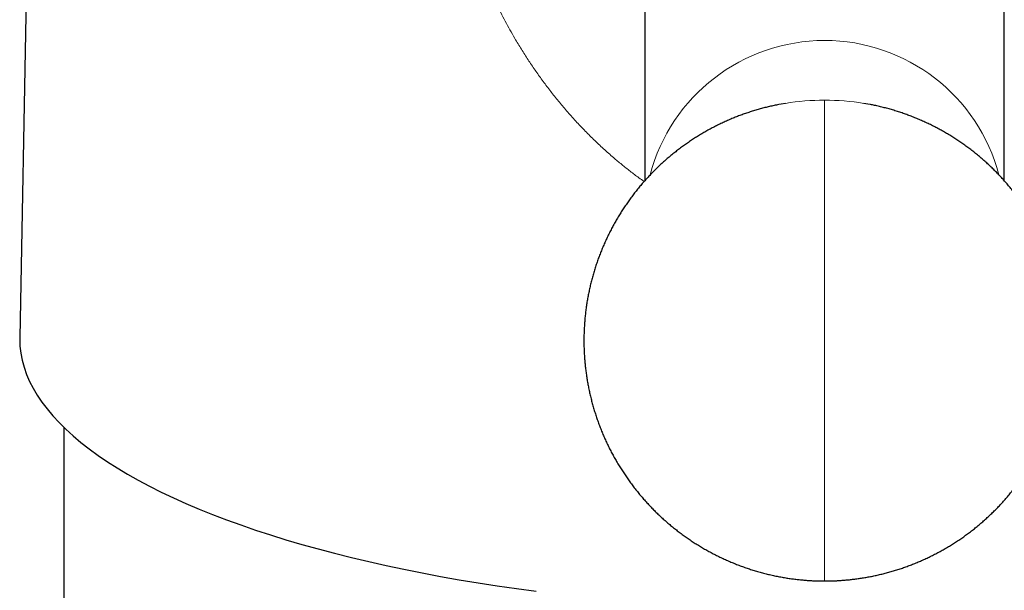
# Model space of a CAD drawing. Units: millimetres. Extents: x 8 to 979, y 12 to 636.
# Drawn here: x 475 to 511, y 595 to 615 of the extents above; entities that cross this region are included whole.
import ezdxf

# ---------------------------------------------------------------- set-up
doc = ezdxf.new("R2010")
doc.units = ezdxf.units.MM

msp = doc.modelspace()

# ---------------------------------------------------------------- linework, layer by layer
at = {"color": 7, "linetype": 'Continuous', "lineweight": 30}
for p, q in [((475.822, 626.675), (475.401, 603.911)), ((498, 620.418), (498, 609.58)), ((511, 609.58), (511, 620.418)), ((477, 600.655), (477, 572.181))]:
    msp.add_line(p, q, dxfattribs=at)
at = {"color": 252, "linetype": 'Continuous', "lineweight": 0}
for p, q in [((504.5, 612.375), (504.5, 612.497)), ((504.5, 595.097), (504.5, 612.375))]:
    msp.add_line(p, q, dxfattribs=at)
at = {"color": 7, "linetype": 'Continuous', "lineweight": 30, "flags": 128}
for points in [[(503.083, 612.381), (502.936, 612.356), (502.842, 612.338)], [(506.162, 612.337), (506.064, 612.356), (505.92, 612.381)], [(475.401, 603.911), (475.4, 603.85), (475.41, 603.594), (475.44, 603.338), (475.49, 603.083), (475.559, 602.829), (475.649, 602.575), (475.758, 602.321), (475.887, 602.069), (476.036, 601.818), (476.204, 601.569), (476.392, 601.321), (476.598, 601.075), (476.824, 600.831), (477.069, 600.588), (477.333, 600.348), (477.615, 600.111), (477.916, 599.876), (478.235, 599.644), (478.572, 599.414), (478.926, 599.188), (479.299, 598.965), (479.688, 598.745), (480.095, 598.529), (480.518, 598.316), (480.958, 598.107), (481.413, 597.902), (481.885, 597.701), (482.372, 597.505), (482.874, 597.312), (483.392, 597.124), (483.923, 596.941), (484.469, 596.763), (485.028, 596.589), (485.601, 596.42), (486.187, 596.257), (486.785, 596.099), (487.395, 595.945), (488.018, 595.798), (488.651, 595.656), (489.295, 595.519), (489.95, 595.388), (490.615, 595.264), (491.289, 595.144), (491.972, 595.031), (492.664, 594.924), (493.364, 594.823), (494.071, 594.728)]]:
    msp.add_lwpolyline(points, dxfattribs=at)
at = {"color": 252, "linetype": 'Continuous', "lineweight": 0}
for centre, radius, start, end in [((504.5, 608.138), 6.519, 14.7015, 165.3094), ((504.5, 603.797), 8.7, 89.999, 99.3715), ((504.5, 603.796), 8.702, 80.6077, 90.0004)]:
    msp.add_arc(centre, radius, start, end, dxfattribs=at)
msp.add_open_spline([(497.977, 609.554), (497.913, 609.599), (497.743, 609.719), (497.473, 609.924), (497.168, 610.166), (496.844, 610.438), (496.504, 610.74), (496.148, 611.076), (495.801, 611.424), (495.462, 611.785), (495.143, 612.146), (494.843, 612.505), (494.563, 612.859), (494.292, 613.219), (494.03, 613.586), (493.779, 613.96), (493.536, 614.341), (493.318, 614.702), (493.124, 615.041), (492.954, 615.354), (492.79, 615.669), (492.633, 615.987), (492.483, 616.306), (492.339, 616.628), (492.189, 616.984), (492.034, 617.375), (491.878, 617.802), (491.734, 618.23), (491.601, 618.66), (491.481, 619.091), (491.371, 619.524), (491.276, 619.947), (491.195, 620.358), (491.125, 620.759), (491.064, 621.161), (491.013, 621.564), (490.971, 621.968), (490.951, 622.238), (490.941, 622.373)], degree=3, knots=[0, 0, 0, 0, 0.015405, 0.04097, 0.066783, 0.092231, 0.124208, 0.15632, 0.188595, 0.22106, 0.25374, 0.283466, 0.313128, 0.342748, 0.372345, 0.401937, 0.431545, 0.461525, 0.485081, 0.508553, 0.53195, 0.555284, 0.578563, 0.601801, 0.625005, 0.65522, 0.68531, 0.715302, 0.745219, 0.775087, 0.804929, 0.834771, 0.862147, 0.889563, 0.917038, 0.94459, 0.972238, 1, 1, 1, 1], dxfattribs=at)
at = {"color": 7, "linetype": 'Continuous', "lineweight": 30}
for points, knots in [([(502.842, 612.338), (502.814, 612.332), (502.73, 612.316), (502.592, 612.286), (502.426, 612.247), (502.26, 612.205), (502.094, 612.159), (501.929, 612.109), (501.764, 612.056), (501.599, 612), (501.436, 611.941), (501.273, 611.878), (501.112, 611.811), (500.952, 611.742), (500.793, 611.669), (500.635, 611.592), (500.479, 611.513), (500.324, 611.431), (500.171, 611.345), (500.02, 611.256), (499.871, 611.164), (499.723, 611.069), (499.577, 610.971), (499.433, 610.871), (499.292, 610.767), (499.152, 610.66), (499.014, 610.551), (498.879, 610.439), (498.746, 610.324), (498.615, 610.206), (498.487, 610.086), (498.361, 609.963), (498.238, 609.838), (498.117, 609.71), (497.999, 609.58), (497.883, 609.447), (497.77, 609.312), (497.66, 609.175), (497.553, 609.036), (497.448, 608.894), (497.347, 608.75), (497.248, 608.605), (497.152, 608.457), (497.06, 608.308), (496.97, 608.156), (496.883, 608.003), (496.8, 607.848), (496.719, 607.691), (496.642, 607.533), (496.568, 607.374), (496.498, 607.212), (496.43, 607.05), (496.366, 606.886), (496.305, 606.721), (496.248, 606.554), (496.194, 606.387), (496.143, 606.218), (496.096, 606.049), (496.052, 605.878), (496.012, 605.707), (495.975, 605.535), (495.941, 605.362), (495.911, 605.188), (495.885, 605.014), (495.862, 604.84), (495.843, 604.665), (495.827, 604.49), (495.815, 604.314), (495.806, 604.138), (495.801, 603.962), (495.799, 603.786), (495.801, 603.61), (495.807, 603.434), (495.816, 603.258), (495.829, 603.083), (495.845, 602.907), (495.865, 602.732), (495.888, 602.558), (495.915, 602.384), (495.945, 602.21), (495.979, 602.038), (496.017, 601.865), (496.057, 601.694), (496.102, 601.524), (496.149, 601.354), (496.201, 601.186), (496.255, 601.018), (496.313, 600.852), (496.374, 600.687), (496.439, 600.523), (496.507, 600.361), (496.578, 600.2), (496.653, 600.04), (496.73, 599.882), (496.811, 599.725), (496.895, 599.571), (496.982, 599.418), (497.072, 599.266), (497.166, 599.117), (497.262, 598.969), (497.361, 598.824), (497.463, 598.68), (497.568, 598.539), (497.676, 598.4), (497.787, 598.262), (497.9, 598.128), (498.017, 597.995), (498.135, 597.865), (498.257, 597.737), (498.381, 597.612), (498.507, 597.489), (498.636, 597.369), (498.768, 597.252), (498.902, 597.137), (499.038, 597.025), (499.176, 596.916), (499.317, 596.809), (499.46, 596.705), (499.604, 596.605), (499.751, 596.507), (499.9, 596.412), (500.051, 596.32), (500.204, 596.231), (500.358, 596.146), (500.515, 596.063), (500.673, 595.984), (500.833, 595.907), (500.994, 595.834), (501.157, 595.765), (501.321, 595.698), (501.488, 595.635), (501.655, 595.575), (501.824, 595.518), (501.995, 595.465), (502.167, 595.415), (502.341, 595.369), (502.516, 595.326), (502.694, 595.286), (502.874, 595.25), (503.049, 595.219), (503.219, 595.192), (503.383, 595.169), (503.547, 595.149), (503.71, 595.133), (503.87, 595.12), (504.022, 595.11), (504.154, 595.104), (504.27, 595.1), (504.381, 595.098), (504.458, 595.098), (504.5, 595.097)], [0, 0, 0, 0, 0.003352, 0.0099452, 0.0165852, 0.0232626, 0.0299701, 0.0367017, 0.0434531, 0.0502204, 0.057001, 0.0637925, 0.070593, 0.0774011, 0.0842156, 0.0910355, 0.0978601, 0.1046886, 0.1115204, 0.1183553, 0.1251926, 0.1320322, 0.1388738, 0.1457171, 0.1525618, 0.159408, 0.1662553, 0.1731037, 0.179953, 0.1868032, 0.1936542, 0.2005058, 0.2073581, 0.2142109, 0.2210643, 0.2279181, 0.2347724, 0.2416271, 0.2484821, 0.2553375, 0.2621932, 0.2690491, 0.2759053, 0.2827618, 0.2896185, 0.2964754, 0.3033325, 0.3101898, 0.3170473, 0.3239049, 0.3307627, 0.3376206, 0.3444787, 0.3513369, 0.3581952, 0.3650537, 0.3719122, 0.3787709, 0.3856296, 0.3924885, 0.3993475, 0.4062065, 0.4130657, 0.4199249, 0.4267842, 0.4336436, 0.4405031, 0.4473627, 0.4542223, 0.461082, 0.4679418, 0.4748017, 0.4816617, 0.4885217, 0.4953818, 0.502242, 0.5091023, 0.5159627, 0.5228231, 0.5296836, 0.5365443, 0.543405, 0.5502658, 0.5571267, 0.5639877, 0.5708488, 0.57771, 0.5845713, 0.5914328, 0.5982943, 0.605156, 0.6120179, 0.6188799, 0.625742, 0.6326043, 0.6394668, 0.6463295, 0.6531923, 0.6600554, 0.6669187, 0.6737823, 0.6806462, 0.6875103, 0.6943747, 0.7012395, 0.7081047, 0.7149702, 0.7218362, 0.7287027, 0.7355697, 0.7424373, 0.7493055, 0.7561745, 0.7630442, 0.7699148, 0.7767864, 0.7836591, 0.7905331, 0.7974084, 0.8042853, 0.811164, 0.8180448, 0.8249279, 0.8318137, 0.8387026, 0.8455952, 0.8524921, 0.8593939, 0.8663017, 0.8732167, 0.8801402, 0.887074, 0.8940206, 0.9009829, 0.907965, 0.914972, 0.9220113, 0.9290926, 0.9362303, 0.943445, 0.9499149, 0.9563719, 0.9628052, 0.969195, 0.975496, 0.9815853, 0.9870594, 0.9908987, 0.9951442, 1, 1, 1, 1]), ([(504.5, 595.097), (504.56, 595.098), (504.644, 595.098), (504.769, 595.101), (504.877, 595.105), (505.006, 595.112), (505.144, 595.121), (505.289, 595.133), (505.44, 595.148), (505.595, 595.166), (505.754, 595.188), (505.915, 595.213), (506.078, 595.241), (506.243, 595.273), (506.408, 595.309), (506.574, 595.348), (506.74, 595.39), (506.906, 595.436), (507.071, 595.485), (507.236, 595.538), (507.401, 595.595), (507.564, 595.654), (507.727, 595.717), (507.888, 595.784), (508.048, 595.853), (508.207, 595.926), (508.365, 596.002), (508.521, 596.082), (508.676, 596.164), (508.829, 596.25), (508.98, 596.339), (509.129, 596.431), (509.277, 596.525), (509.423, 596.623), (509.567, 596.724), (509.708, 596.828), (509.848, 596.934), (509.986, 597.044), (510.121, 597.156), (510.254, 597.271), (510.385, 597.389), (510.513, 597.509), (510.639, 597.632), (510.762, 597.757), (510.883, 597.885), (511.001, 598.015), (511.117, 598.148), (511.23, 598.283), (511.34, 598.42), (511.447, 598.559), (511.552, 598.701), (511.653, 598.844), (511.752, 598.99), (511.848, 599.138), (511.94, 599.287), (512.03, 599.439), (512.117, 599.592), (512.2, 599.747), (512.281, 599.903), (512.358, 600.061), (512.432, 600.221), (512.502, 600.382), (512.57, 600.545), (512.634, 600.709), (512.695, 600.874), (512.752, 601.04), (512.806, 601.208), (512.857, 601.376), (512.904, 601.546), (512.948, 601.716), (512.988, 601.888), (513.025, 602.06), (513.059, 602.233), (513.089, 602.406), (513.115, 602.58), (513.138, 602.755), (513.157, 602.93), (513.173, 603.105), (513.185, 603.281), (513.194, 603.457), (513.199, 603.633), (513.201, 603.809), (513.199, 603.985), (513.193, 604.161), (513.184, 604.337), (513.171, 604.512), (513.155, 604.687), (513.135, 604.862), (513.112, 605.037), (513.085, 605.211), (513.055, 605.384), (513.021, 605.557), (512.983, 605.729), (512.943, 605.901), (512.898, 606.071), (512.851, 606.24), (512.799, 606.409), (512.745, 606.576), (512.687, 606.743), (512.626, 606.908), (512.561, 607.072), (512.493, 607.234), (512.422, 607.395), (512.347, 607.555), (512.27, 607.713), (512.189, 607.869), (512.105, 608.024), (512.018, 608.177), (511.928, 608.328), (511.834, 608.478), (511.738, 608.625), (511.639, 608.771), (511.537, 608.914), (511.432, 609.056), (511.324, 609.195), (511.213, 609.332), (511.1, 609.467), (510.983, 609.6), (510.865, 609.73), (510.743, 609.857), (510.619, 609.983), (510.493, 610.105), (510.364, 610.225), (510.232, 610.343), (510.098, 610.458), (509.962, 610.57), (509.824, 610.679), (509.683, 610.786), (509.54, 610.889), (509.396, 610.99), (509.249, 611.088), (509.1, 611.183), (508.949, 611.274), (508.796, 611.363), (508.642, 611.449), (508.485, 611.532), (508.327, 611.611), (508.167, 611.687), (508.006, 611.76), (507.843, 611.83), (507.679, 611.897), (507.512, 611.96), (507.345, 612.02), (507.176, 612.076), (507.005, 612.13), (506.833, 612.179), (506.659, 612.226), (506.484, 612.269), (506.318, 612.306), (506.21, 612.327), (506.162, 612.337)], [0, 0, 0, 0, 0.0069704, 0.0098366, 0.014611, 0.0196137, 0.0250237, 0.0307173, 0.03664, 0.0427455, 0.0489972, 0.0553656, 0.061827, 0.0683624, 0.0749566, 0.0815976, 0.088276, 0.0949845, 0.1017172, 0.1084695, 0.1152379, 0.1220195, 0.128812, 0.1356135, 0.1424227, 0.1492382, 0.1560591, 0.1628847, 0.1697142, 0.1765471, 0.183383, 0.1902214, 0.197062, 0.2039046, 0.2107489, 0.2175947, 0.2244419, 0.2312902, 0.2381396, 0.24499, 0.2518412, 0.2586932, 0.2655459, 0.2723992, 0.2792531, 0.2861075, 0.2929624, 0.2998177, 0.3066734, 0.3135294, 0.3203858, 0.3272426, 0.3340995, 0.3409568, 0.3478143, 0.354672, 0.36153, 0.3683881, 0.3752464, 0.3821049, 0.3889636, 0.3958224, 0.4026814, 0.4095405, 0.4163997, 0.4232591, 0.4301186, 0.4369781, 0.4438378, 0.4506976, 0.4575575, 0.4644175, 0.4712776, 0.4781378, 0.4849981, 0.4918584, 0.4987189, 0.5055794, 0.51244, 0.5193006, 0.5261614, 0.5330222, 0.5398832, 0.5467441, 0.5536052, 0.5604664, 0.5673276, 0.5741889, 0.5810503, 0.5879118, 0.5947733, 0.601635, 0.6084967, 0.6153586, 0.6222205, 0.6290825, 0.6359447, 0.6428069, 0.6496693, 0.6565318, 0.6633944, 0.6702571, 0.67712, 0.683983, 0.6908462, 0.6977095, 0.704573, 0.7114368, 0.7183007, 0.7251648, 0.7320291, 0.7388937, 0.7457586, 0.7526238, 0.7594893, 0.7663551, 0.7732213, 0.7800878, 0.7869549, 0.7938224, 0.8006904, 0.8075591, 0.8144283, 0.8212983, 0.8281691, 0.8350407, 0.8419134, 0.8487871, 0.8556621, 0.8625385, 0.8694164, 0.8762962, 0.883178, 0.8900621, 0.896949, 0.9038389, 0.9107325, 0.9176304, 0.9245333, 0.9314422, 0.9383582, 0.9452827, 0.9522176, 0.9591652, 0.9661286, 0.9731117, 0.9801198, 0.9871601, 0.9942425, 1, 1, 1, 1])]:
    msp.add_open_spline(points, degree=3, knots=knots, dxfattribs=at)

doc.saveas('drawing.dxf')
